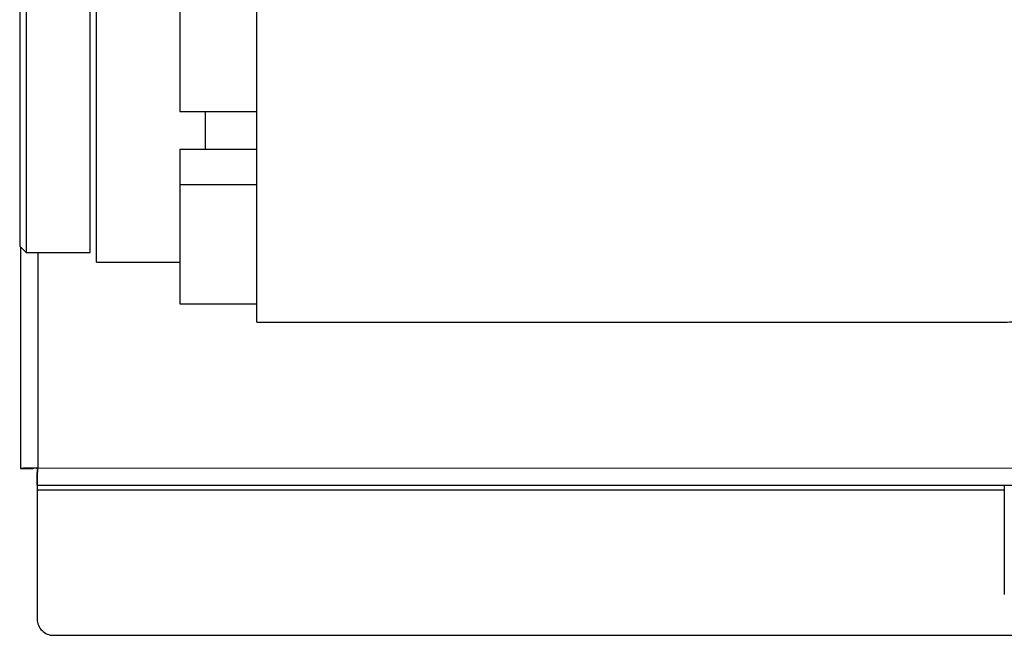
# Model space of a CAD drawing. Units: inches. Extents: x 0.3 to 16.8, y 0.3 to 10.7.
# Drawn here: x 0.6 to 0.8, y 2.3 to 2.4 of the extents above; entities that cross this region are included whole.
import ezdxf

# ---------------------------------------------------------------- set-up
doc = ezdxf.new("R2010")
doc.units = ezdxf.units.IN
doc.header["$MEASUREMENT"] = 0

msp = doc.modelspace()

# ---------------------------------------------------------------- linework, layer by layer
at = {"color": 7, "linetype": 'Continuous', "lineweight": 25}
for p, q in [((0.62418, 2.94205), (0.6242, 2.41182)), ((0.58904, 2.81301), (0.58905, 2.38227)), ((0.59044, 2.81301), (0.59045, 2.38086)), ((0.60452, 2.38086), (0.6045, 2.81301)), ((0.60592, 2.37875), (0.60591, 2.81301)), ((0.6242, 2.41182), (0.64107, 2.41182)), ((0.6242, 2.4035), (0.6242, 2.3957)), ((0.6242, 2.4035), (0.64107, 2.4035)), ((0.6242, 2.3957), (0.6242, 2.36961)), ((0.64107, 2.3957), (0.6242, 2.3957)), ((0.58905, 2.38227), (0.59045, 2.38086)), ((0.58923, 2.38209), (0.58923, 2.33343)), ((0.59045, 2.38086), (0.60452, 2.38086)), ((0.60592, 2.37875), (0.6242, 2.37875)), ((0.6242, 2.36961), (0.64107, 2.36961)), ((0.64107, 2.36557), (0.80422, 2.36557)), ((0.58923, 2.33343), (0.59189, 2.33343)), ((0.59274, 2.33353), (0.593, 2.33353)), ((0.59289, 2.33244), (0.59289, 2.33254)), ((0.59289, 2.32977), (0.59289, 2.33244)), ((0.59289, 2.32977), (1.18663, 2.32978)), ((0.59289, 2.32977), (0.59289, 2.32876)), ((0.80511, 2.32977), (0.80511, 2.30575)), ((0.59289, 2.32876), (0.59289, 2.30039)), ((0.59646, 2.29682), (0.81358, 2.29683))]:
    msp.add_line(p, q, dxfattribs=at)
at = {"color": 8, "linetype": 'Continuous', "lineweight": 25}
for p, q in [((0.593, 2.38086), (0.593, 2.33354)), ((0.593, 2.33354), (1.18663, 2.33356)), ((0.59289, 2.32876), (0.80511, 2.32877))]:
    msp.add_line(p, q, dxfattribs=at)
at = {"color": 7, "linetype": 'Continuous', "lineweight": 25}
msp.add_arc((0.59646, 2.30039), 0.00357, 180.0016, 270.0016, dxfattribs=at)
for points, knots in [([(0.64107, 2.36557), (0.64107, 2.36568), (0.64107, 2.36591), (0.64107, 2.36779), (0.64107, 2.3708), (0.64107, 2.37503), (0.64107, 2.38045), (0.64107, 2.38706), (0.64107, 2.39482), (0.64107, 2.40371), (0.64107, 2.41373), (0.64107, 2.42483), (0.64107, 2.43698), (0.64107, 2.45016), (0.64107, 2.46433), (0.64107, 2.47945), (0.64107, 2.49548), (0.64107, 2.51237), (0.64107, 2.53008), (0.64107, 2.54856), (0.64107, 2.56775), (0.64107, 2.58762), (0.64107, 2.6081), (0.64107, 2.62914), (0.64107, 2.65068), (0.64107, 2.67267), (0.64106, 2.69503), (0.64106, 2.71772), (0.64106, 2.74067), (0.64106, 2.76381), (0.64106, 2.78709), (0.64106, 2.81044), (0.64106, 2.8338), (0.64106, 2.84932), (0.64106, 2.85708)], [0, 0, 0, 0, 0.03096, 0.062219, 0.093479, 0.124738, 0.155997, 0.187257, 0.218516, 0.249776, 0.281035, 0.312294, 0.343554, 0.374813, 0.406072, 0.437332, 0.468591, 0.49985, 0.53111, 0.562369, 0.593628, 0.624888, 0.656147, 0.687406, 0.718666, 0.749925, 0.781185, 0.812444, 0.843703, 0.874963, 0.906222, 0.937481, 0.968741, 1, 1, 1, 1]), ([(0.80422, 2.36557), (0.8043, 2.36557), (0.80448, 2.36557), (0.80573, 2.36559), (0.80759, 2.3656), (0.80907, 2.3656), (0.8098, 2.3656)], [0, 0, 0, 0, 0.23024, 0.487045, 0.743691, 1, 1, 1, 1]), ([(0.59279, 2.33353), (0.59272, 2.33352), (0.5925, 2.33351), (0.5922, 2.33349), (0.59194, 2.33346), (0.59191, 2.33344), (0.59189, 2.33343)], [0, 0, 0, 0, 0.140787, 0.427191, 0.713596, 1, 1, 1, 1])]:
    msp.add_open_spline(points, degree=3, knots=knots, dxfattribs=at)
at = {"color": 8, "linetype": 'Continuous', "lineweight": 25}
msp.add_open_spline([(0.62982, 2.4035), (0.62982, 2.40595), (0.62982, 2.40842), (0.62982, 2.41179), (0.62982, 2.41182)], degree=3, knots=[0, 0, 0, 0, 0.99213, 1, 1, 1, 1], dxfattribs=at)
at = {"color": 7, "linetype": 'Continuous', "lineweight": 25}
for points in [[(0.593, 2.33354), (0.59251, 2.33353), (0.59152, 2.33351), (0.59027, 2.33349), (0.5894, 2.33346), (0.58928, 2.33344), (0.58923, 2.33343)], [(0.59289, 2.32977), (0.5929, 2.32982), (0.59292, 2.32994), (0.59295, 2.33081), (0.59297, 2.33206), (0.59299, 2.33305), (0.593, 2.33354)], [(0.59289, 2.33244), (0.5929, 2.33245), (0.59292, 2.33249), (0.59295, 2.33274), (0.59297, 2.33311), (0.59299, 2.3334), (0.593, 2.33354)]]:
    msp.add_open_spline(points, degree=3, dxfattribs=at)

doc.saveas('drawing.dxf')
